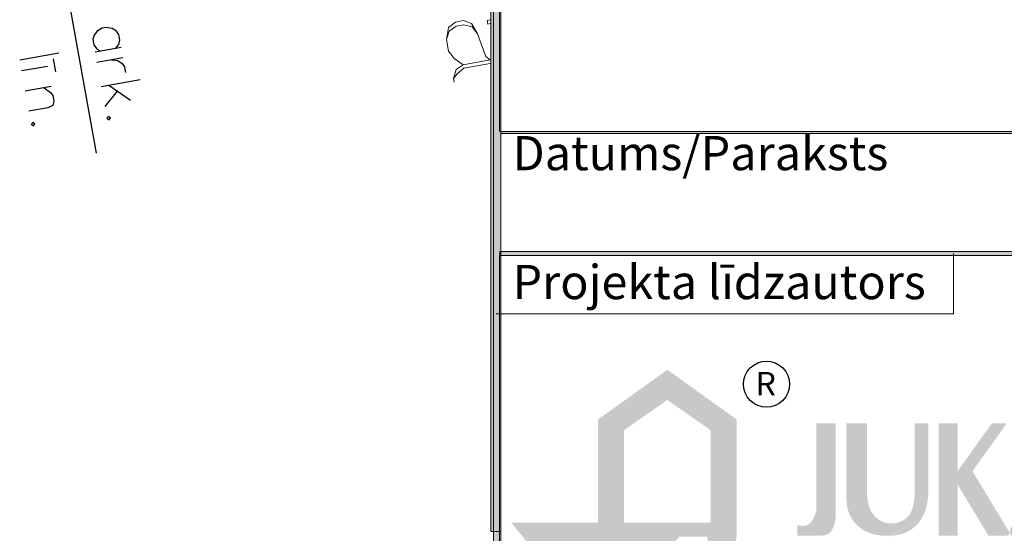
# Model space of a CAD drawing. Extents: x -188 to 1011690, y -97610 to 620732.
# Drawn here: x 505971 to 506000, y 310147 to 310162 of the extents above; entities that cross this region are included whole.
import ezdxf

# ---------------------------------------------------------------- set-up
doc = ezdxf.new("R2010")
doc.units = 0
doc.header["$MEASUREMENT"] = 0
doc.set_wipeout_variables(frame=1)
doc.linetypes.add('Wipeout_Contour', pattern=[1000, 0, -1000])
doc.layers.add('_JUKAD', color=7, linetype='Continuous')
doc.layers.add('GAZE_VIRSZ', color=7, linetype='Continuous')
for name, color, linetype, lineweight in [('_Ramka', 7, 'Continuous', 35), ('AIZSARGJOSLAS_Pen_No__1', 1, 'Continuous', 30), ('GAZE_VIRSZ_Pen_No__255', 255, 'Continuous', 18), ('GAZE_VIRSZ_Pen_No__7', 7, 'Continuous', 18), ('IELU_NOS_Pen_No__7', 7, 'Continuous', 18), ('Interior Walls_Pen_No__7', 7, 'Continuous', 18), ('K2__Pen_No__74', 74, 'Continuous', 40), ('Text Blocks_Pen_No__7', 7, 'Continuous', 18)]:
    doc.layers.add(name, color=color, linetype=linetype, lineweight=lineweight)
doc.styles.add('GENERATED_STYLE_1', font='ARIAL.TTF')
doc.styles.add('GENERATED_STYLE_3', font='ARIALN.TTF')

# ---------------------------------------------------------------- blocks, each defined once
blk = doc.blocks.new('A$C2E8D23C8')
at = {"layer": '_JUKAD'}
h = blk.add_hatch(color=253, dxfattribs=at)
h.paths.add_polyline_path([(-16.95941830843321, -5.490553800627595), (-11.79280765280737, -1.874787190565257), (-6.626196997181523, -5.490553800627822), (-6.626196997182433, -16.49449872353944), (-3.556850035682601, -16.49449872353944), (-3.556850035682146, -4.185493591896375), (-11.79280765280737, 1.726338115608087), (-20.02876526993396, -4.185493591896943), (-20.02876526993259, -16.49449872353944), (-16.95941830843367, -16.49449872353932)])
edge = h.paths.add_edge_path()
edge.add_spline(control_points=[(-20.10852000545128, -29.16691683915633), (-18.95227006830464, -29.1958321541199), (-15.05831226241799, -29.29321163306668), (-9.00498571449134, -27.95559719881192), (-4.515926628940178, -23.06215151312858), (-3.844043833451906, -19.61678574460336), (-3.556850035682146, -18.14407698288051)], knot_values=[0, 0, 0, 0, 0.8697824320888685, 2.929207589158494, 4.419951892999674, 5.532883431622588, 5.532883431622588, 5.532883431622588, 5.532883431622588], degree=3, periodic=0)
edge.add_line((-3.556850035682601, -18.14407698288051), (-7.033919583590887, -18.14407698288051))
edge.add_spline(control_points=[(-7.033919583590887, -18.14407698288051), (-7.011470328642645, -18.47025175910835), (-6.944615515819351, -19.44161377815965), (-7.860546700071609, -20.90133067910006), (-8.795587152531425, -23.14348591186251), (-11.57048424062714, -24.78405343669624), (-14.45953236456671, -26.31211934746239), (-16.61172247430886, -26.16847444128359), (-17.40944710243321, -26.11523143136333)], knot_values=[0, 0, 0, 0, 0.2410789893597212, 0.7179432344935988, 1.23971331277445, 2.035701060764888, 3.038390730598862, 3.62893383032896, 3.62893383032896, 3.62893383032896, 3.62893383032896], degree=3, periodic=0)
edge.add_line((-17.40944710243321, -26.11523143136344), (-20.10852000545083, -29.16691683915622))
h.paths.add_polyline_path([(-30.36198658118428, -16.49449872353944), (-29.02728507497704, -18.14407698288051), (-3.556850035682146, -18.14407698288051), (-3.556850035682146, -16.49449872353944)])
h = blk.add_hatch(color=253, dxfattribs=at)
edge = h.paths.add_edge_path()
edge.add_line((8.234077702469222, -4.664169559904622), (5.919670989318547, -4.664169559904622))
edge.add_line((5.919670989318547, -4.664169559904622), (5.919670989318547, -15.06849537922199))
edge.add_spline(control_points=[(5.919670989318547, -15.06849537922244), (5.783328451241232, -15.54958551364336), (5.588776581165803, -16.23606961937958), (4.704715913409018, -16.97086309028839), (4.085450268760724, -16.86039983825174), (3.685019011689292, -16.78897178591978)], knot_values=[0, 0, 0, 0, 0.3662891816282795, 0.5226706666798948, 0.8088232925792711, 0.8088232925792711, 0.8088232925792711, 0.8088232925792711], degree=3, periodic=0)
edge.add_line((3.685019011689292, -16.7889717859199), (3.685019011689292, -18.04678817705098))
edge.add_line((3.685019011689292, -18.04678817705098), (6.364592708909186, -18.04678817705098))
edge.add_spline(control_points=[(6.364592708909186, -18.04678817705098), (6.725723354486036, -18.02438258922462), (7.400828406668552, -17.98249712277641), (8.080533293517874, -16.9831169472692), (8.175875632308362, -16.22494070555649), (8.234077702469222, -15.76210931947935)], knot_values=[0, 0, 0, 0, 0.2566761488922611, 0.4798356689300437, 0.829546280117303, 0.829546280117303, 0.829546280117303, 0.829546280117303], degree=3, periodic=0)
edge.add_line((8.234077702469222, -15.76210931947583), (8.234077702469222, -4.664169559904622))
edge = h.paths.add_edge_path()
edge.add_line((11.97129653620823, -4.664169559904849), (9.488083787753567, -4.664169559904622))
edge.add_line((9.488083787753567, -4.664169559904622), (9.488083787753567, -13.29300709377605))
edge.add_spline(control_points=[(9.488083787753567, -13.29300709378003), (9.530496326784487, -14.00288140323528), (9.625407773608003, -15.59144929641343), (11.35677164533308, -17.5811322339938), (13.06657467549121, -18.00182984720266), (13.92750919909577, -18.04678817705098)], knot_values=[0, 0, 0, 0, 0.5243391043721423, 1.173374293517652, 1.804638408698714, 1.804638408698714, 1.804638408698714, 1.804638408698714], degree=3, periodic=0)
edge.add_line((13.92750919909531, -18.04678817705098), (14.67932647642965, -18.04678817705087))
edge.add_spline(control_points=[(14.6793264768703, -18.04678817700017), (15.51456487958376, -18.00540639780183), (17.28253661478539, -17.63628642370281), (18.93803947520655, -15.55813680484755), (19.15640722527087, -13.96186152323219), (19.24790537634908, -13.29300709378003)], knot_values=[1.987877269536174, 1.987877269787168, 1.987877269787168, 1.987877269787168, 2.598854705327732, 3.297129338870415, 3.800723883385789, 3.800723883385789, 3.800723883385789, 3.800723883385789], degree=3, periodic=0)
edge.add_line((19.24790537634908, -13.29300709378151), (19.24790537634908, -4.664169559904394))
edge.add_line((19.24790537634908, -4.664169559904394), (17.64227799342643, -4.664169559904622))
edge.add_line((17.64227799342643, -4.664169559904622), (17.64227799342598, -13.29300709378151))
edge.add_spline(control_points=[(17.64227799342598, -13.29300709378003), (17.52721143367353, -14.21443962972819), (17.3219077858862, -15.85847471018769), (15.1303780090484, -16.77712057955398), (13.2879089285957, -16.30948724654058), (12.17269101811053, -14.91561488176501), (12.03442465120679, -13.80162167978881), (11.97129653620868, -13.29300709378003)], knot_values=[0, 0, 0, 0, 0.6465822052802399, 1.153642601504064, 1.553735521123078, 2.007069637906762, 2.387942595837564, 2.387942595837564, 2.387942595837564, 2.387942595837564], degree=3, periodic=0)
edge.add_line((11.97129653620868, -13.29300709377947), (11.97129653620823, -4.664169559904849))
h.paths.add_polyline_path([(24.51053559781212, -10.35883427363933), (28.59074644265593, -4.664169559904508), (26.81523142969263, -4.664169559904508), (22.74264097158039, -10.34819865967711), (22.74264097158175, -4.664169559904508), (20.49078648722571, -4.664169559904508), (20.49078648722571, -18.04678817705098), (22.74264097158084, -18.04678817705098), (22.74264097157993, -11.94886018006582), (26.42549679379954, -18.04678817705098), (28.78472209612301, -18.04678817705098), (28.91408100241233, -17.65005177031776)])
h.paths.add_polyline_path([(34.4995499801189, -4.664169559904622), (33.14822612100761, -4.664169559904622), (28.91408100241233, -17.65005177031719), (29.1536907495497, -18.04678817705098), (30.06772522118581, -18.04678817705098), (33.2260295853248, -8.360448359073644), (36.61314060428413, -18.04678817705098), (39.17917260666945, -18.04678817705098)])
h.paths.add_polyline_path([(34.6177997108166, -12.34058314313188), (31.9282765336493, -12.34058314313188), (31.4227919956129, -13.89087546573137), (35.15990460360081, -13.89087546573126)], flags=17)
h = blk.add_hatch(color=253, dxfattribs=at)
edge = h.paths.add_edge_path()
edge.add_spline(control_points=[(45.22260893628845, -18.04678817705087), (45.82642556836299, -17.79328519975979), (47.36592139841605, -17.14695193281227), (49.53447094106559, -14.89466066527245), (50.13723132862333, -10.79374993894953), (49.62137129349185, -6.025684898869144), (46.92171165220543, -4.996565847453326), (46.04974563313908, -4.664169559904735)], knot_values=[0, 0, 0, 0, 0.4905757455267152, 1.25077593833323, 2.196388766201872, 3.596432782514855, 4.264373400450273, 4.264373400450273, 4.264373400450273, 4.264373400450273], degree=3, periodic=0)
edge.add_line((46.04974563313817, -4.664169559904735), (39.81136472881235, -4.664169559904508))
edge.add_line((39.81136472881235, -4.664169559904508), (39.81136472881144, -18.04678817705098))
edge.add_line((39.81136472881144, -18.04678817705098), (45.222608936288, -18.04678817705098))
edge = h.paths.add_edge_path(flags=16)
edge.add_spline(control_points=[(44.80745682414272, -5.921596899557699), (45.47630264480085, -6.417586908267026), (46.91933164332431, -7.487681006846287), (47.77991235884292, -10.46873046566157), (47.17864637034836, -13.05174266393351), (46.55607474180624, -15.17751466977836), (45.57487657722731, -16.24903192418969), (44.81100779940925, -16.54952561662878), (44.53327255901968, -16.65878219358092)], knot_values=[0, 0, 0, 0, 0.6120771229608809, 1.320551030574192, 2.16192013335526, 2.580324543073511, 2.970118189682398, 3.192813033398864, 3.192813033398864, 3.192813033398864, 3.192813033398864], degree=3, periodic=0)
edge.add_line((44.53327255901922, -16.65878219358092), (42.15183272460445, -16.65878219358092))
edge.add_line((42.15183272460445, -16.65878219358092), (42.15183272460581, -5.921596899557699))
edge.add_line((42.15183272460581, -5.921596899557699), (44.80745682414181, -5.921596899557699))
blk.add_hatch(color=94, dxfattribs=at).paths.add_polyline_path([(-10.35933409840754, -18.14407698288051), (-29.02728507497704, -18.14407698288051), (-20.10852000545174, -29.1669168391561)])
at = {"layer": '_JUKAD', "color": 253}
blk.add_ellipse((0, 0), major_axis=(1.937334159265097, 1.937334159265097), ratio=0.9999999999999368, start_param=5.497787143782107, end_param=11.78097245096169, dxfattribs=at)
at = {"layer": '_Ramka', "color": 253, "style": 'GENERATED_STYLE_1'}
blk.add_text('R', height=2.799999999999955, dxfattribs=at).set_placement((-1.304132850760652, -1.33034855468577))
blk = doc.blocks.new('A$C1B0D352E')
at = {"layer": '_JUKAD'}
blk.add_blockref('A$C2E8D23C8', (0, 0), dxfattribs=at)

msp = doc.modelspace()

# ---------------------------------------------------------------- linework, layer by layer
at = {"layer": 'AIZSARGJOSLAS_Pen_No__1', "linetype": 'Continuous'}
for p, q in [((505971.6638009257, 310166.4805583609), (505973.1252252549, 310158.2744350966)), ((505972.0176056472, 310161.2496416905), (505970.8548009257, 310161.0425583608)), ((505973.8731151797, 310161.4182076186), (505973.0979120319, 310161.2801520655)), ((505971.8462388877, 310161.0891572909), (505971.9152666642, 310160.701555717)), ((505973.9266117064, 310161.1178163988), (505973.1514085588, 310160.9797608457)), ((505971.686951989, 310160.8608426157), (505970.9117488415, 310160.7227870625)), ((505974.4436403615, 310160.4600912242), (505973.2808356397, 310160.2530078947)), ((505971.7939450428, 310160.2600601761), (505971.0187418949, 310160.122004623)), ((505973.7548526875, 310160.1174832776), (505973.3861029989, 310159.6619154944)), ((505974.1526776745, 310159.8484212444), (505973.5037065448, 310160.2926988662))]:
    msp.add_line(p, q, dxfattribs=at)
at = {"layer": 'AIZSARGJOSLAS_Pen_No__1', "linetype": 'Continuous', "flags": 128}
for points in [[(505973.7083845107, 310161.3888708135), (505973.8056823443, 310161.5161695792), (505973.8334242082, 310161.6410785234), (505973.8040874032, 310161.8058091925), (505973.7366545678, 310161.9037711531), (505973.6013914572, 310161.9896532529), (505973.4166165823, 310162.0167309896), (505973.3100261496, 310161.997748351), (505973.1556496472, 310161.9102713098), (505973.0680418527, 310161.7846982385), (505973.0288842553, 310161.6677536394), (505973.0582210603, 310161.5030229703), (505973.1370696293, 310161.3970966648), (505973.2626427007, 310161.3094888706)], [(505973.5874603294, 310161.0574170942), (505973.7722352039, 310161.0303393577), (505973.9074983147, 310160.9444572579), (505973.9749311499, 310160.846495297), (505974.004267955, 310160.6817646281)], [(505971.5807641772, 310160.222094899), (505971.774831651, 310160.0867010351), (505971.8422644863, 310159.9887390744), (505971.8716012914, 310159.8240084055), (505971.8438594276, 310159.6990994613), (505971.6877572307, 310159.6213124595), (505971.1257349486, 310159.5212221835)]]:
    msp.add_lwpolyline(points, dxfattribs=at)
for points in [[(505971.3013531579, 310159.1526032481), (505971.2442744892, 310159.1924249729), (505971.1947627252, 310159.1336206097), (505971.2632571277, 310159.08583454)], [(505973.5548184307, 310159.3320567166), (505973.4977397618, 310159.3718784412), (505973.4482279978, 310159.3130740781), (505973.5167224003, 310159.2652880084)]]:
    msp.add_lwpolyline(points, close=True, dxfattribs=at)
at = {"layer": 'IELU_NOS_Pen_No__7', "linetype": 'Continuous', "flags": 128}
msp.add_lwpolyline([(505984.4759916677, 310161.8317048791), (505984.3127620192, 310162.036108814), (505984.0671422468, 310162.0994762437), (505983.8405451687, 310162.0582604065), (505983.6329707846, 310161.9124613025), (505983.5521728104, 310161.6636710812)], dxfattribs=at)
at = {"layer": 'Interior Walls_Pen_No__7', "linetype": 'Continuous'}
msp.add_line((505998.6323842062, 310153.4875095876), (505998.6323842062, 310155.2892126415), dxfattribs=at)

# ---------------------------------------------------------------- block references
at = {"layer": 'K2__Pen_No__74', "xscale": 0.25, "yscale": 0.25}
msp.add_blockref('A$C1B0D352E', (505993.0704767467, 310151.3946308934), dxfattribs=at)

# ---------------------------------------------------------------- texts
at = {"layer": 'Text Blocks_Pen_No__7', "linetype": 'Continuous', "char_height": 1.02, "attachment_point": 7, "style": 'GENERATED_STYLE_3'}
for s, insert in [('{Datums/Paraksts}', (505985.5159054384, 310157.4486748248)), ('{Projekta līdzautors}', (505985.5145617619, 310153.6102482599))]:
    msp.add_mtext(s, dxfattribs=dict(at, insert=insert))

# ---------------------------------------------------------------- wipeouts: each hides what was drawn before it
at = {"color": 254, "linetype": 'Wipeout_Contour', "lineweight": 0, "ltscale": 2373962.249414152}
msp.add_wipeout([(505985.16687088343, 310208.40653824725), (505984.86687088344, 310208.40653824725), (505984.86687088344, 310147.0065382473), (505985.16687088343, 310147.0065382473)], dxfattribs=at).dxf.layer = 'GAZE_VIRSZ'

# ---------------------------------------------------------------- next in the draw order: hatches: boundary and pattern name
at = {"layer": 'GAZE_VIRSZ_Pen_No__255', "linetype": 'Continuous'}
msp.add_hatch(color=256, dxfattribs=at).paths.add_polyline_path([(505985.1668708834, 310208.4065382473), (505984.8668708834, 310208.4065382473), (505984.8668708834, 310147.0065382473), (505985.1668708834, 310147.0065382473)], flags=0)
at = {"layer": 'Interior Walls_Pen_No__7', "linetype": 'Continuous'}
for points in [[(505984.9453549767, 310197.9792126415), (505984.9453549767, 310099.938742208), (505985.1253549767, 310099.938742208), (505985.1253549767, 310197.7992126415)], [(505985.1668708834, 310158.8592126415), (506034.4278852467, 310158.8592126415), (506034.4278852467, 310158.9192126415), (505985.1668708834, 310158.9192126415)], [(505985.1655272069, 310155.3492126415), (505985.1240113002, 310155.3492126415), (505985.1240113002, 310155.2292126415), (505985.1655272069, 310155.2292126415)], [(505985.1655272069, 310155.2292126415), (506036.6781505503, 310155.2292126415), (506036.6781505503, 310155.3492126415), (505985.1655272069, 310155.3492126415)]]:
    msp.add_hatch(color=256, dxfattribs=at).paths.add_polyline_path(points, flags=0)

# ---------------------------------------------------------------- next in the draw order: linework, layer by layer
at = {"layer": 'GAZE_VIRSZ_Pen_No__7', "linetype": 'Continuous', "flags": 128}
msp.add_lwpolyline([(505985.1668708834, 310208.4065382473), (505984.8668708834, 310208.4065382473), (505984.8668708834, 310147.0065382473), (505985.1668708834, 310147.0065382473)], close=True, dxfattribs=at)
at = {"layer": 'IELU_NOS_Pen_No__7', "linetype": 'Continuous', "flags": 128}
for points in [[(505984.8515998496, 310161.0536851259), (505984.7248234397, 310161.1566762429), (505984.4759916677, 310161.8317048791), (505984.293739325, 310162.140692081), (505984.0449491038, 310162.221490055), (505983.8183520256, 310162.1802742178), (505983.6139480904, 310162.0170445692), (505983.5521728104, 310161.6636710812), (505983.6155817907, 310161.3150601917), (505983.7819818882, 310161.093225712), (505984.0497948037, 310160.9078444709)], [(505984.8515998496, 310162.1341182523), (505984.7833867201, 310162.1217109377), (505984.7643640258, 310162.2262942044), (505984.8515998496, 310162.2421615649)], [(505984.8515998496, 310161.0536851258), (505984.0497948037, 310160.9078444709), (505983.8422204197, 310160.7620453668), (505983.7645928945, 310160.495824601), (505983.7836155886, 310160.3912413343)], [(505984.8515998496, 310160.9456418132), (505984.0688174979, 310160.8032612042), (505983.8644135628, 310160.6400315557), (505983.7645928945, 310160.495824601)]]:
    msp.add_lwpolyline(points, dxfattribs=at)
at = {"layer": 'Interior Walls_Pen_No__7', "linetype": 'Continuous'}
for p, q in [((505985.1668708834, 310502.8065382473), (505985.1668708834, 310140.2170848732)), ((505984.9453549767, 310197.9792126415), (505984.9453549767, 310100.118742208)), ((505985.1253549767, 310158.9192126415), (505985.1253549767, 310174.4292126416)), ((506036.7338374172, 310158.9192126415), (505985.1668708834, 310158.9192126415)), ((505985.1668708834, 310158.8592126415), (506034.4278852467, 310158.8592126415)), ((505985.1655272069, 310155.3492126415), (505985.1240113002, 310155.3492126415)), ((505985.1240113002, 310155.2292126415), (505985.1655272069, 310155.2292126415)), ((505985.1240113002, 310139.7192126415), (505985.1240113002, 310155.2292126415)), ((506036.6781505503, 310155.3492126415), (505985.1655272069, 310155.3492126415)), ((505985.1655272069, 310155.2292126415), (506036.6781505503, 310155.2292126415)), ((505985.0340113002, 310153.4875095876), (505985.1655272069, 310153.4875095876)), ((505985.1655272069, 310153.4875095876), (505998.6323842062, 310153.4875095876))]:
    msp.add_line(p, q, dxfattribs=at)

doc.saveas('drawing.dxf')
